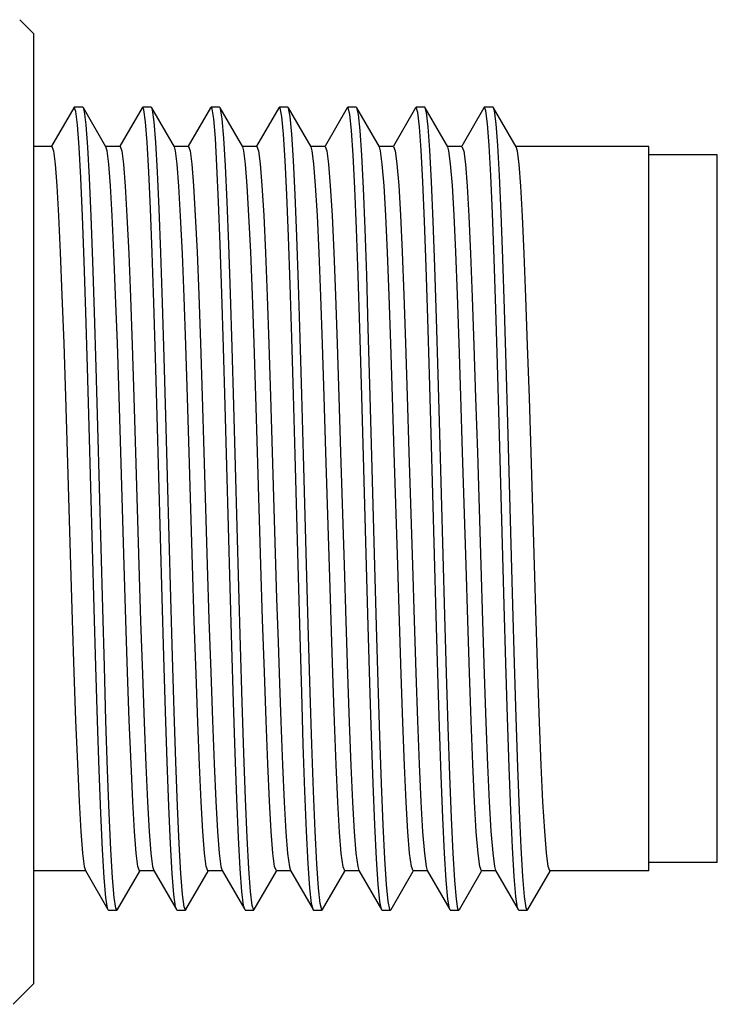
# Model space of a CAD drawing. Units: inches. Extents: x 0.7 to 21.3, y 0.5 to 16.
# Drawn here: x 15.8 to 16.2, y 13.7 to 14.2 of the extents above; entities that cross this region are included whole.
import ezdxf

# ---------------------------------------------------------------- set-up
doc = ezdxf.new("R2010")
doc.units = ezdxf.units.IN
doc.header["$LTSCALE"] = 1.21
doc.header["$MEASUREMENT"] = 0
doc.layers.get('0').update_dxf_attribs({"linetype": 'CONTINUOUS'})
doc.layers.add('AXIS', color=7, linetype='CONTINUOUS')

msp = doc.modelspace()

# ---------------------------------------------------------------- linework, layer by layer
at = {"color": 7, "linetype": 'CONTINUOUS'}
for p, q in [((15.79077, 14.2228), (15.78279, 14.23078)), ((15.79077, 14.2228), (15.79077, 13.67556)), ((15.8139, 14.18009), (15.80108, 14.15791)), ((15.81419, 14.18035), (15.8139, 14.18009)), ((15.81912, 14.18035), (15.81419, 14.18035)), ((15.81941, 14.18009), (15.81912, 14.18035)), ((15.83244, 14.15756), (15.81941, 14.18009)), ((15.85327, 14.18009), (15.84045, 14.15791)), ((15.85356, 14.18035), (15.85327, 14.18009)), ((15.85849, 14.18035), (15.85356, 14.18035)), ((15.85878, 14.18009), (15.85849, 14.18035)), ((15.87181, 14.15756), (15.85878, 14.18009)), ((15.89264, 14.18009), (15.87982, 14.15791)), ((15.89293, 14.18035), (15.89264, 14.18009)), ((15.89786, 14.18035), (15.89293, 14.18035)), ((15.89815, 14.18009), (15.89786, 14.18035)), ((15.91118, 14.15756), (15.89815, 14.18009)), ((15.89842, 14.17942), (15.89815, 14.18009)), ((15.93201, 14.18009), (15.91919, 14.15791)), ((15.9323, 14.18035), (15.93201, 14.18009)), ((15.93723, 14.18035), (15.9323, 14.18035)), ((15.93752, 14.18009), (15.93723, 14.18035)), ((15.95055, 14.15756), (15.93752, 14.18009)), ((15.97138, 14.18009), (15.95856, 14.15791)), ((15.97167, 14.18035), (15.97138, 14.18009)), ((15.9766, 14.18035), (15.97167, 14.18035)), ((15.97689, 14.18009), (15.9766, 14.18035)), ((15.98992, 14.15756), (15.97689, 14.18009)), ((16.01075, 14.18009), (15.99793, 14.15791)), ((16.01104, 14.18035), (16.01075, 14.18009)), ((16.01597, 14.18035), (16.01104, 14.18035)), ((16.01626, 14.18009), (16.01597, 14.18035)), ((16.02929, 14.15756), (16.01626, 14.18009)), ((16.05012, 14.18009), (16.0373, 14.15791)), ((16.05534, 14.18035), (16.05041, 14.18035)), ((16.05563, 14.18009), (16.05534, 14.18035)), ((16.06866, 14.15756), (16.05563, 14.18009)), ((15.90401, 13.90382), (15.90115, 14.00867)), ((15.90894, 13.90382), (15.90607, 14.00867)), ((15.86481, 13.89774), (15.86194, 14.00264)), ((15.86973, 13.89774), (15.86687, 14.00264)), ((15.82561, 13.89169), (15.82274, 13.99656)), ((15.83053, 13.89169), (15.82766, 13.99656)), ((16.06178, 13.8937), (16.05891, 13.99859)), ((16.0667, 13.8937), (16.06383, 13.99859)), ((16.02257, 13.88768), (16.01971, 13.99249)), ((16.0275, 13.88768), (16.02463, 13.99249)), ((15.92817, 13.98175), (15.93072, 13.89736)), ((15.96164, 13.89736), (15.95908, 13.98175)), ((15.82056, 13.7408), (15.83359, 13.71826)), ((15.83909, 13.71826), (15.85192, 13.74045)), ((15.85993, 13.7408), (15.87296, 13.71826)), ((15.87846, 13.71826), (15.89129, 13.74045)), ((15.8993, 13.7408), (15.91233, 13.71826)), ((15.91783, 13.71826), (15.93066, 13.74045)), ((15.93867, 13.7408), (15.9517, 13.71826)), ((15.9572, 13.71826), (15.97003, 13.74045)), ((15.97804, 13.7408), (15.99107, 13.71826)), ((15.99657, 13.71826), (16.0094, 13.74045)), ((16.01741, 13.7408), (16.03044, 13.71826)), ((16.03594, 13.71826), (16.04877, 13.74045)), ((16.05678, 13.7408), (16.06981, 13.71826)), ((16.07531, 13.71826), (16.08814, 13.74045)), ((15.83388, 13.71801), (15.83359, 13.71826)), ((15.83388, 13.71801), (15.8388, 13.71801)), ((15.83909, 13.71826), (15.8388, 13.71801)), ((15.87325, 13.71801), (15.87296, 13.71826)), ((15.87325, 13.71801), (15.87817, 13.71801)), ((15.91262, 13.71801), (15.91233, 13.71826)), ((15.91262, 13.71801), (15.91754, 13.71801)), ((15.91783, 13.71826), (15.91754, 13.71801)), ((15.95199, 13.71801), (15.95691, 13.71801)), ((15.9572, 13.71826), (15.95691, 13.71801)), ((15.99136, 13.71801), (15.99107, 13.71826)), ((15.99136, 13.71801), (15.99628, 13.71801)), ((15.99657, 13.71826), (15.99628, 13.71801)), ((16.03044, 13.71826), (16.03022, 13.71876)), ((16.03073, 13.71801), (16.03044, 13.71826)), ((16.03073, 13.71801), (16.03565, 13.71801)), ((16.03594, 13.71826), (16.03565, 13.71801)), ((16.0701, 13.71801), (16.06981, 13.71826)), ((16.0701, 13.71801), (16.07502, 13.71801)), ((16.07531, 13.71826), (16.07502, 13.71801)), ((15.79077, 13.67556), (15.77896, 13.66374))]:
    msp.add_line(p, q, dxfattribs=at)
for points in [[(15.82274, 13.99656), (15.82179, 14.03041), (15.82083, 14.06236), (15.81987, 14.09168), (15.81892, 14.11769), (15.81796, 14.13979), (15.81701, 14.15746), (15.81605, 14.17028), (15.81509, 14.17797), (15.81419, 14.18035)], [(15.82766, 13.99656), (15.82671, 14.03041), (15.82575, 14.06236), (15.8248, 14.09168), (15.82384, 14.11769), (15.82288, 14.13979), (15.82193, 14.15746), (15.82097, 14.17028), (15.82002, 14.17797), (15.81941, 14.18009)], [(15.86194, 14.00264), (15.86099, 14.0362), (15.86003, 14.06774), (15.85908, 14.09653), (15.85812, 14.12189), (15.85716, 14.14324), (15.85621, 14.16008), (15.85525, 14.17202), (15.8543, 14.17878), (15.85356, 14.18035)], [(15.86687, 14.00264), (15.86591, 14.0362), (15.86495, 14.06774), (15.864, 14.09653), (15.86304, 14.12189), (15.86208, 14.14324), (15.86113, 14.16008), (15.86017, 14.17202), (15.85922, 14.17878), (15.85878, 14.18009)], [(15.90115, 14.00867), (15.90019, 14.04194), (15.89923, 14.07305), (15.89828, 14.10127), (15.89732, 14.12597), (15.89636, 14.14655), (15.89541, 14.16255), (15.89445, 14.17359), (15.8935, 14.17942), (15.89293, 14.18035)], [(15.90607, 14.00867), (15.90511, 14.04194), (15.90415, 14.07305), (15.9032, 14.10127), (15.90224, 14.12597), (15.90129, 14.14655), (15.90033, 14.16255), (15.89937, 14.17359), (15.89842, 14.17942)], [(15.94322, 13.90994), (15.9413, 13.98021), (15.94035, 14.01467), (15.93939, 14.04761), (15.93843, 14.07826), (15.93748, 14.10591), (15.93652, 14.12991), (15.93557, 14.14972), (15.93461, 14.16487), (15.93365, 14.17501), (15.9327, 14.17989), (15.9323, 14.18035)], [(15.94814, 13.90994), (15.94622, 13.98021), (15.94527, 14.01467), (15.94431, 14.04761), (15.94336, 14.07826), (15.9424, 14.10591), (15.94144, 14.12991), (15.94049, 14.14972), (15.93953, 14.16487), (15.93858, 14.17501), (15.93762, 14.17989), (15.93752, 14.18009)], [(15.9805, 13.98636), (15.97955, 14.02061), (15.97859, 14.0532), (15.97764, 14.08337), (15.97668, 14.11042), (15.97572, 14.13373), (15.97477, 14.15275), (15.97381, 14.16703), (15.97286, 14.17625), (15.9719, 14.1802), (15.97167, 14.18035)], [(15.98543, 13.98636), (15.98447, 14.02061), (15.98351, 14.0532), (15.98256, 14.08337), (15.9816, 14.11042), (15.98065, 14.13373), (15.97969, 14.15275), (15.97873, 14.16703), (15.97778, 14.17625), (15.97689, 14.18009)], [(16.01971, 13.99249), (16.01875, 14.02651), (16.01779, 14.05872), (16.01684, 14.08839), (16.01588, 14.11483), (16.01493, 14.13741), (16.01397, 14.15562), (16.01301, 14.16903), (16.01206, 14.17734), (16.01104, 14.18035)], [(16.02463, 13.99249), (16.02367, 14.02651), (16.02271, 14.05872), (16.02176, 14.08839), (16.0208, 14.11483), (16.01985, 14.13741), (16.01889, 14.15562), (16.01793, 14.16903), (16.01698, 14.17734), (16.01626, 14.18009)], [(16.05041, 14.18035), (16.0503, 14.18031), (16.05012, 14.18009)], [(16.05891, 13.99859), (16.05795, 14.03234), (16.05699, 14.06416), (16.05604, 14.09331), (16.05508, 14.11911), (16.05413, 14.14096), (16.05317, 14.15835), (16.05221, 14.17088), (16.05126, 14.17826), (16.05041, 14.18035)], [(16.06383, 13.99859), (16.06287, 14.03234), (16.06192, 14.06416), (16.06096, 14.09331), (16.06, 14.11911), (16.05905, 14.14096), (16.05809, 14.15835), (16.05714, 14.17088), (16.05618, 14.17826), (16.05563, 14.18009)], [(15.8012, 14.15784), (15.8022, 14.15519), (15.80318, 14.1475), (15.80416, 14.13501), (15.80514, 14.11787), (15.80612, 14.0967), (15.80709, 14.07214), (15.80807, 14.04437), (15.80907, 14.01387), (15.81006, 13.98173)], [(15.84293, 13.91672), (15.84097, 13.98173), (15.83998, 14.01387), (15.83899, 14.04437), (15.83801, 14.07214), (15.83703, 14.0967), (15.83605, 14.11787), (15.83507, 14.13501), (15.83409, 14.1475), (15.83311, 14.15519), (15.83244, 14.15756)], [(15.84057, 14.15784), (15.84157, 14.15517), (15.84255, 14.14753), (15.84353, 14.13497), (15.84452, 14.1176), (15.84552, 14.096), (15.8465, 14.07104), (15.84748, 14.04325), (15.84846, 14.01318), (15.84943, 13.98157)], [(15.88231, 13.91659), (15.88035, 13.98157), (15.87937, 14.01318), (15.87839, 14.04325), (15.87742, 14.07104), (15.87643, 14.096), (15.87544, 14.1176), (15.87444, 14.13497), (15.87346, 14.14753), (15.87249, 14.15517), (15.87181, 14.15756)], [(15.87994, 14.15784), (15.88094, 14.1552), (15.88192, 14.1475), (15.8829, 14.13503), (15.88387, 14.11807), (15.88485, 14.09698), (15.88583, 14.07232), (15.88681, 14.04451), (15.8878, 14.01397), (15.8888, 13.98179)], [(15.91971, 13.98179), (15.91872, 14.01397), (15.91772, 14.04451), (15.91674, 14.07232), (15.91576, 14.09698), (15.91478, 14.11807), (15.91381, 14.13503), (15.91283, 14.1475), (15.91185, 14.1552), (15.91118, 14.15756)], [(15.91931, 14.15784), (15.92028, 14.15534), (15.92126, 14.14781), (15.92224, 14.13537), (15.92324, 14.1181), (15.92424, 14.09656), (15.92522, 14.07163), (15.9262, 14.04396), (15.92718, 14.01374), (15.92817, 13.98175)], [(15.95908, 13.98175), (15.95809, 14.01374), (15.95711, 14.04396), (15.95613, 14.07163), (15.95515, 14.09656), (15.95415, 14.1181), (15.95316, 14.13537), (15.95217, 14.14781), (15.95119, 14.15534), (15.95055, 14.15756)], [(15.95868, 14.15784), (15.95967, 14.15524), (15.96065, 14.14758), (15.96162, 14.13519), (15.96261, 14.11808), (15.9636, 14.09672), (15.96458, 14.07192), (15.96556, 14.0441), (15.96655, 14.01363), (15.96754, 13.9816), (15.9695, 13.91657)], [(16.00042, 13.91657), (15.99846, 13.9816), (15.99747, 14.01363), (15.99647, 14.0441), (15.99549, 14.07192), (15.99451, 14.09672), (15.99352, 14.11808), (15.99254, 14.13519), (15.99156, 14.14758), (15.99058, 14.15524), (15.98992, 14.15756)], [(15.99805, 14.15784), (15.99902, 14.15532), (16, 14.14775), (16.00099, 14.13534), (16.00198, 14.11819), (16.00296, 14.09689), (16.00394, 14.07226), (16.00492, 14.04446), (16.00591, 14.01394), (16.00691, 13.98177)], [(16.03782, 13.98177), (16.03683, 14.01394), (16.03583, 14.04446), (16.03485, 14.07226), (16.03388, 14.09689), (16.03289, 14.11819), (16.0319, 14.13534), (16.03092, 14.14775), (16.02994, 14.15532), (16.02929, 14.15756)], [(16.03742, 14.15784), (16.03843, 14.15515), (16.0394, 14.1475), (16.04038, 14.13493), (16.04138, 14.11758), (16.04237, 14.09598), (16.04335, 14.07104), (16.04433, 14.04323), (16.04531, 14.01305), (16.04629, 13.9815), (16.04824, 13.91658)], [(16.07916, 13.91658), (16.0772, 13.9815), (16.07623, 14.01305), (16.07524, 14.04323), (16.07427, 14.07104), (16.07328, 14.09598), (16.07229, 14.11758), (16.0713, 14.13493), (16.07031, 14.1475), (16.06934, 14.15515), (16.06866, 14.15756)], [(15.99107, 13.71826), (15.99007, 13.72291), (15.98911, 13.73275), (15.98815, 13.74761), (15.9872, 13.76715), (15.98624, 13.79093), (15.98529, 13.81838), (15.98433, 13.84888), (15.98337, 13.8817), (15.98242, 13.91609), (15.9805, 13.98636)], [(15.99628, 13.71801), (15.99594, 13.71834), (15.99499, 13.72291), (15.99403, 13.73275), (15.99307, 13.74761), (15.99212, 13.76715), (15.99116, 13.79093), (15.99021, 13.81838), (15.98925, 13.84888), (15.98829, 13.8817), (15.98734, 13.91609), (15.98543, 13.98636)], [(15.81006, 13.98173), (15.81202, 13.91672), (15.813, 13.88499), (15.81398, 13.85496), (15.81495, 13.82719), (15.81594, 13.80222), (15.81693, 13.78062), (15.81793, 13.76328), (15.81891, 13.75074), (15.81989, 13.74314), (15.82056, 13.7408)], [(15.84943, 13.98157), (15.85139, 13.91659), (15.85239, 13.88442), (15.85338, 13.85389), (15.85436, 13.8261), (15.85534, 13.8015), (15.85631, 13.78042), (15.8573, 13.76332), (15.85827, 13.75084), (15.85926, 13.74315), (15.85993, 13.7408)], [(15.8888, 13.98179), (15.89075, 13.9169), (15.89173, 13.88526), (15.89272, 13.85498), (15.89369, 13.82716), (15.89468, 13.80225), (15.89567, 13.78068), (15.89666, 13.76335), (15.89765, 13.75082), (15.89862, 13.74316), (15.8993, 13.7408)], [(15.93054, 13.74052), (15.92954, 13.74316), (15.92856, 13.75082), (15.92758, 13.76335), (15.92658, 13.78068), (15.92559, 13.80225), (15.92461, 13.82716), (15.92363, 13.85498), (15.92264, 13.88526), (15.92167, 13.9169), (15.91971, 13.98179)], [(16.00691, 13.98177), (16.00887, 13.91664), (16.00986, 13.88477), (16.01084, 13.85469), (16.01181, 13.82697), (16.0128, 13.80201), (16.01379, 13.78043), (16.01479, 13.76312), (16.01577, 13.75063), (16.01675, 13.74307), (16.01741, 13.7408)], [(16.04865, 13.74052), (16.04767, 13.74307), (16.04669, 13.75063), (16.0457, 13.76312), (16.04471, 13.78043), (16.04371, 13.80201), (16.04273, 13.82697), (16.04175, 13.85469), (16.04077, 13.88477), (16.03979, 13.91664), (16.03782, 13.98177)], [(15.8518, 13.74052), (15.8508, 13.74314), (15.84983, 13.75074), (15.84884, 13.76328), (15.84785, 13.78062), (15.84685, 13.80222), (15.84587, 13.82719), (15.84489, 13.85496), (15.84391, 13.88499), (15.84293, 13.91672)], [(15.89117, 13.74052), (15.89017, 13.74315), (15.88919, 13.75084), (15.88821, 13.76332), (15.88723, 13.78042), (15.88625, 13.8015), (15.88528, 13.8261), (15.8843, 13.85389), (15.8833, 13.88442), (15.88231, 13.91659)], [(15.9695, 13.91657), (15.9705, 13.88439), (15.97149, 13.85386), (15.97248, 13.82606), (15.97345, 13.80133), (15.97444, 13.78011), (15.97542, 13.76315), (15.97639, 13.75076), (15.97737, 13.74311), (15.97804, 13.7408)], [(16.00928, 13.74052), (16.00829, 13.74311), (16.0073, 13.75076), (16.00633, 13.76315), (16.00535, 13.78011), (16.00437, 13.80133), (16.00339, 13.82606), (16.00241, 13.85386), (16.00141, 13.88439), (16.00042, 13.91657)], [(16.04824, 13.91658), (16.04924, 13.88441), (16.05023, 13.85389), (16.05121, 13.82609), (16.05219, 13.80146), (16.05316, 13.78041), (16.05414, 13.76338), (16.05512, 13.75089), (16.0561, 13.74318), (16.05678, 13.7408)], [(16.08802, 13.74052), (16.08701, 13.74318), (16.08603, 13.75089), (16.08506, 13.76338), (16.08408, 13.78041), (16.0831, 13.80146), (16.08213, 13.82609), (16.08115, 13.85389), (16.08015, 13.88441), (16.07916, 13.91658)], [(15.94608, 13.8133), (15.94513, 13.8433), (15.94417, 13.87577), (15.94322, 13.90994)], [(15.95101, 13.8133), (15.95005, 13.8433), (15.94909, 13.87577), (15.94814, 13.90994)], [(15.91233, 13.71826), (15.91166, 13.72069), (15.91071, 13.72869), (15.90975, 13.74181), (15.90879, 13.75975), (15.90784, 13.78209), (15.90688, 13.80831), (15.90593, 13.83781), (15.90497, 13.8699), (15.90401, 13.90382)], [(15.91754, 13.71801), (15.91658, 13.72069), (15.91563, 13.72869), (15.91467, 13.74181), (15.91372, 13.75975), (15.91276, 13.78209), (15.9118, 13.80831), (15.91085, 13.83781), (15.90989, 13.8699), (15.90894, 13.90382)], [(15.87296, 13.71826), (15.87246, 13.71983), (15.87151, 13.7269), (15.87055, 13.73913), (15.86959, 13.75625), (15.86864, 13.77785), (15.86768, 13.80343), (15.86672, 13.8324), (15.86577, 13.86408), (15.86481, 13.89774)], [(15.87817, 13.71801), (15.87738, 13.71983), (15.87643, 13.7269), (15.87547, 13.73913), (15.87451, 13.75625), (15.87356, 13.77785), (15.8726, 13.80343), (15.87165, 13.8324), (15.87069, 13.86408), (15.86973, 13.89774)], [(15.93072, 13.89736), (15.93152, 13.87224), (15.93231, 13.84846), (15.93309, 13.82653)], [(15.964, 13.82653), (15.96322, 13.84846), (15.96243, 13.87224), (15.96164, 13.89736)], [(16.06981, 13.71826), (16.06942, 13.71935), (16.06847, 13.72579), (16.06751, 13.73743), (16.06656, 13.75399), (16.0656, 13.77509), (16.06464, 13.80023), (16.06369, 13.82883), (16.06273, 13.86023), (16.06178, 13.8937)], [(16.07502, 13.71801), (16.07435, 13.71935), (16.07339, 13.72579), (16.07243, 13.73743), (16.07148, 13.75399), (16.07052, 13.77509), (16.06957, 13.80023), (16.06861, 13.82883), (16.06765, 13.86023), (16.0667, 13.8937)], [(15.83359, 13.71826), (15.83326, 13.71913), (15.8323, 13.72527), (15.83135, 13.73661), (15.83039, 13.75289), (15.82944, 13.77373), (15.82848, 13.79865), (15.82752, 13.82707), (15.82657, 13.85832), (15.82561, 13.89169)], [(15.8388, 13.71801), (15.83818, 13.71913), (15.83723, 13.72527), (15.83627, 13.73661), (15.83531, 13.75289), (15.83436, 13.77373), (15.8334, 13.79865), (15.83244, 13.82707), (15.83149, 13.85832), (15.83053, 13.89169)], [(16.03022, 13.71876), (16.02927, 13.72427), (16.02831, 13.73501), (16.02735, 13.75073), (16.0264, 13.77106), (16.02544, 13.79552), (16.02449, 13.82356), (16.02353, 13.85452), (16.02257, 13.88768)], [(16.03565, 13.71801), (16.03514, 13.71876), (16.03419, 13.72427), (16.03323, 13.73501), (16.03228, 13.75073), (16.03132, 13.77106), (16.03036, 13.79552), (16.02941, 13.82356), (16.02845, 13.85452), (16.0275, 13.88768)], [(15.93309, 13.82653), (15.93407, 13.80165), (15.93507, 13.78016), (15.93606, 13.76293), (15.93705, 13.75052), (15.93803, 13.743), (15.93867, 13.7408)], [(15.96991, 13.74052), (15.96894, 13.743), (15.96796, 13.75052), (15.96698, 13.76293), (15.96598, 13.78016), (15.96498, 13.80165), (15.964, 13.82653)], [(15.9517, 13.71826), (15.95086, 13.72172), (15.94991, 13.73064), (15.94895, 13.74463), (15.948, 13.76338), (15.94704, 13.78645), (15.94608, 13.8133)], [(15.95691, 13.71801), (15.95674, 13.71809), (15.95579, 13.72172), (15.95483, 13.73064), (15.95387, 13.74463), (15.95292, 13.76338), (15.95196, 13.78645), (15.95101, 13.8133)], [(15.87846, 13.71826), (15.87834, 13.71809), (15.87817, 13.71801)], [(15.95199, 13.71801), (15.95182, 13.71809), (15.9517, 13.71826)]]:
    msp.add_lwpolyline(points, dxfattribs=at)
at = {"layer": 'AXIS', "color": 7, "linetype": 'CONTINUOUS'}
for p, q in [((15.8012, 14.15784), (15.79077, 14.15784)), ((15.84057, 14.15784), (15.83227, 14.15784)), ((15.87994, 14.15784), (15.87164, 14.15784)), ((15.91931, 14.15784), (15.91101, 14.15784)), ((15.95868, 14.15784), (15.95038, 14.15784)), ((15.99805, 14.15784), (15.98975, 14.15784)), ((16.03742, 14.15784), (16.02912, 14.15784)), ((16.1451, 14.15784), (16.06849, 14.15784)), ((16.1451, 13.74052), (16.1451, 14.15784)), ((16.18447, 14.15292), (16.1451, 14.15292)), ((16.18447, 13.74544), (16.18447, 14.15292)), ((16.18447, 13.74544), (16.1451, 13.74544)), ((15.82072, 13.74052), (15.79077, 13.74052)), ((15.86009, 13.74052), (15.8518, 13.74052)), ((15.89946, 13.74052), (15.89117, 13.74052)), ((15.93883, 13.74052), (15.93054, 13.74052)), ((15.9782, 13.74052), (15.96991, 13.74052)), ((16.01757, 13.74052), (16.00928, 13.74052)), ((16.05694, 13.74052), (16.04865, 13.74052)), ((16.1451, 13.74052), (16.08802, 13.74052))]:
    msp.add_line(p, q, dxfattribs=at)

doc.saveas('drawing.dxf')
